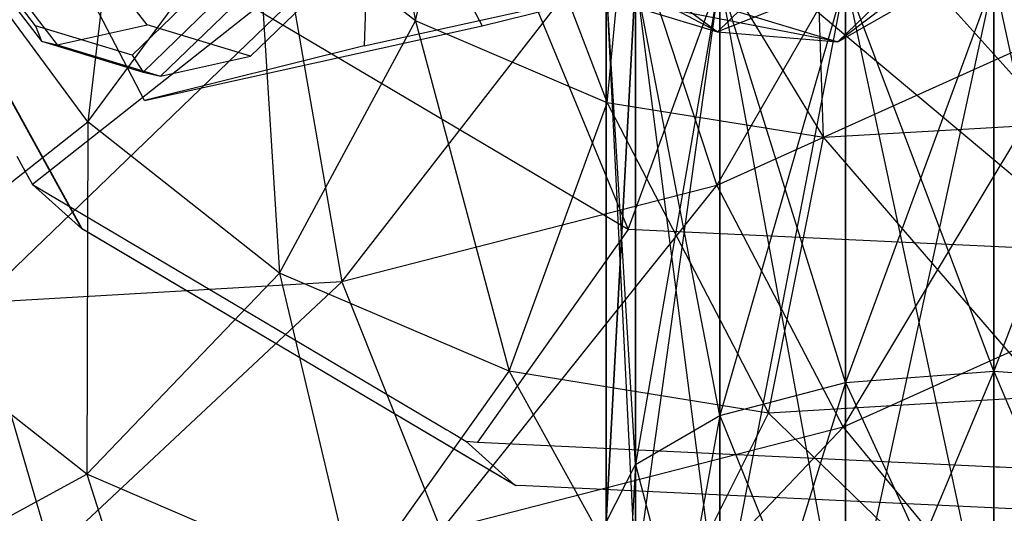
# Model space of a CAD drawing. Extents: x -1899 to 5741, y -1550 to 3800.
# Drawn here: x 269 to 280, y 1711 to 1717 of the extents above; entities that cross this region are included whole.
import ezdxf

# ---------------------------------------------------------------- set-up
doc = ezdxf.new("R2010")
doc.units = 0

msp = doc.modelspace()

# ---------------------------------------------------------------- linework, layer by layer
at = {"color": 0}
for p, q in [((272.987097, 1721.82936, 453.565453), (272.817981, 1716.6367, 451.047315)), ((271.806256, 1721.427809, 441.235501), (274.184562, 1716.868123, 443.859671)), ((272.549662, 1721.22405, 464.936077), (273.412713, 1716.928559, 464.165049)), ((270.27056, 1716.003726, 445.905008), (267.892254, 1720.563412, 443.280839)), ((270.144899, 1720.312609, 468.566087), (269.612388, 1715.752326, 466.962444)), ((273.412713, 1716.928559, 464.165049), (274.093065, 1720.005365, 463.095675)), ((274.093065, 1720.005365, 463.095675), (275.637645, 1715.975484, 462.016363)), ((273.64955, 1719.899028, 466.771592), (275.878236, 1714.504091, 462.772026)), ((276.907849, 1715.015993, 441.523002), (279.727006, 1719.913297, 440.105515)), ((269.536066, 1714.514997, 467.858928), (266.66366, 1719.717021, 473.125266)), ((266.665425, 1719.728454, 473.137509), (269.543241, 1714.516633, 467.861253)), ((275.637645, 1715.975484, 462.016363), (275.944585, 1719.212245, 461.307605)), ((275.944585, 1719.212245, 461.307605), (278.147333, 1715.570428, 460.013135)), ((278.147333, 1715.570428, 460.013135), (278.03307, 1718.87517, 459.64058)), ((278.03307, 1718.87517, 459.64058), (280.845331, 1715.728957, 458.232347)), ((270.299075, 1716.879289, 446.329606), (269.135738, 1718.400081, 444.746133)), ((269.612388, 1715.752326, 466.962444), (271.55804, 1718.393027, 466.37662)), ((271.55804, 1718.393027, 466.37662), (271.834231, 1713.997938, 464.313049)), ((273.412713, 1716.928559, 464.165049), (271.55804, 1718.393027, 466.37662)), ((280.611475, 1718.431658, 446.918562), (278.311905, 1716.682433, 445.078991)), ((269.003505, 1716.870494, 447.146847), (267.915441, 1718.292883, 445.665832)), ((267.932208, 1718.181822, 445.457659), (269.073498, 1716.689851, 447.011123)), ((268.092004, 1718.169576, 445.291556), (269.255341, 1716.648784, 446.875029)), ((272.556463, 1713.896299, 443.852882), (275.873769, 1718.173959, 441.699371)), ((275.873769, 1718.173959, 441.699371), (276.907849, 1715.015993, 441.523002)), ((269.612388, 1715.752326, 466.962444), (267.919488, 1718.051928, 469.585359)), ((276.915313, 1716.800097, 445.756358), (274.569899, 1718.043119, 444.209353)), ((275.878236, 1714.504091, 462.772026), (277.105994, 1717.850766, 463.077366)), ((276.915313, 1716.800097, 445.756358), (278.00214, 1717.855393, 448.28212)), ((279.478214, 1717.814904, 447.789468), (276.915313, 1716.800097, 445.756358)), ((277.105994, 1717.850766, 463.077366), (281.39808, 1714.242786, 458.761188)), ((278.311905, 1716.682433, 445.078991), (279.478214, 1717.814904, 447.789468)), ((275.709087, 1717.697828, 446.243401), (276.915313, 1716.800097, 445.756358)), ((272.817981, 1716.6367, 451.047315), (276.731983, 1717.501097, 449.001978)), ((274.184562, 1716.868123, 443.859671), (276.731983, 1717.501097, 449.001978)), ((270.984355, 1717.362688, 451.145453), (270.126806, 1716.530019, 449.152527)), ((272.416962, 1717.405534, 450.604839), (271.500087, 1716.51526, 448.474041)), ((275.623442, 1717.417162, 434.77645), (275.965984, 1710.430965, 434.410278)), ((275.623442, 1711.102886, 436.032438), (275.623442, 1717.417162, 434.77645)), ((275.965984, 1717.417162, 436.532263), (275.623442, 1711.102886, 436.032438)), ((275.623442, 1711.102886, 466.520462), (275.965984, 1717.417162, 469.532263)), ((275.623442, 1717.417162, 467.77645), (275.623442, 1711.102886, 466.520462)), ((275.965984, 1711.774806, 464.898303), (275.623442, 1717.417162, 467.77645)), ((275.965984, 1711.774806, 437.654597), (275.965984, 1717.417162, 436.532263)), ((276.941461, 1717.417162, 438.020769), (275.965984, 1711.774806, 437.654597)), ((275.965984, 1717.417162, 433.020637), (276.941461, 1709.861339, 433.035078)), ((275.965984, 1710.430965, 434.410278), (275.965984, 1717.417162, 433.020637)), ((275.965984, 1717.417162, 466.020637), (275.965984, 1711.774806, 464.898303)), ((276.941461, 1712.344433, 463.523102), (275.965984, 1717.417162, 466.020637)), ((275.965984, 1710.430965, 468.142622), (276.941461, 1717.417162, 471.020769)), ((275.965984, 1717.417162, 469.532263), (275.965984, 1710.430965, 468.142622)), ((276.941461, 1712.344433, 439.029798), (276.941461, 1717.417162, 438.020769)), ((278.401366, 1717.417162, 439.015357), (276.941461, 1712.344433, 439.029798)), ((276.941461, 1717.417162, 431.532131), (278.401366, 1709.480726, 432.116198)), ((276.941461, 1709.861339, 433.035078), (276.941461, 1717.417162, 431.532131)), ((276.941461, 1717.417162, 464.532131), (276.941461, 1712.344433, 463.523102)), ((278.401366, 1712.725045, 462.604223), (276.941461, 1717.417162, 464.532131)), ((276.941461, 1709.861339, 469.517822), (278.401366, 1717.417162, 472.015357)), ((276.941461, 1717.417162, 471.020769), (276.941461, 1709.861339, 469.517822)), ((278.311905, 1716.682433, 445.078991), (279.524648, 1717.376362, 444.3928)), ((278.401366, 1712.725045, 439.948677), (278.401366, 1717.417162, 439.015357)), ((280.123442, 1717.417162, 439.36461), (278.401366, 1712.725045, 439.948677)), ((278.401366, 1717.417162, 430.537543), (280.123442, 1709.347073, 431.79353)), ((278.401366, 1709.480726, 432.116198), (278.401366, 1717.417162, 430.537543)), ((278.401366, 1717.417162, 463.537543), (278.401366, 1712.725045, 462.604223)), ((280.123442, 1712.858699, 462.281555), (278.401366, 1717.417162, 463.537543)), ((278.401366, 1709.480726, 470.436702), (280.123442, 1717.417162, 472.36461)), ((278.401366, 1717.417162, 472.015357), (278.401366, 1709.480726, 470.436702)), ((280.123442, 1712.858699, 440.271345), (280.123442, 1717.417162, 439.36461)), ((281.845517, 1717.417162, 439.015357), (280.123442, 1712.858699, 440.271345)), ((280.123442, 1717.417162, 430.18829), (281.845517, 1709.480726, 432.116198)), ((280.123442, 1709.347073, 431.79353), (280.123442, 1717.417162, 430.18829)), ((280.123442, 1717.417162, 463.18829), (280.123442, 1712.858699, 462.281555)), ((280.123442, 1717.417162, 472.36461), (280.123442, 1709.347073, 470.75937)), ((275.491683, 1717.231603, 443.214431), (276.915313, 1716.800097, 445.756358)), ((278.311905, 1716.682433, 445.078991), (275.491683, 1717.231603, 443.214431)), ((268.337414, 1713.648396, 446.637625), (271.989393, 1717.174435, 443.779198)), ((270.251748, 1716.332721, 449.114918), (271.151247, 1717.206123, 451.205334)), ((270.456353, 1716.284754, 449.019465), (271.373228, 1717.175029, 451.150263)), ((271.989393, 1717.174435, 443.779198), (272.556463, 1713.896299, 443.852882)), ((276.784162, 1717.145495, 442.351167), (278.311905, 1716.682433, 445.078991)), ((271.55409, 1717.066546, 467.393646), (268.969327, 1715.024926, 467.044279)), ((275.878236, 1714.504091, 462.772026), (271.55409, 1717.066546, 467.393646)), ((269.255341, 1716.648784, 446.875029), (270.299075, 1716.879289, 446.329606)), ((271.500087, 1716.51526, 448.474041), (270.299075, 1716.879289, 446.329606)), ((271.834231, 1713.997938, 464.313049), (273.412713, 1716.928559, 464.165049)), ((273.412713, 1716.928559, 464.165049), (274.499633, 1712.856183, 461.738988)), ((275.637645, 1715.975484, 462.016363), (273.412713, 1716.928559, 464.165049)), ((281.224351, 1716.964449, 439.73752), (276.907849, 1715.015993, 441.523002)), ((278.374752, 1712.207188, 442.518569), (281.224351, 1716.964449, 439.73752)), ((270.126806, 1716.530019, 449.152527), (269.003505, 1716.870494, 447.146847)), ((269.003505, 1716.870494, 447.146847), (269.073498, 1716.689851, 447.011123)), ((270.27056, 1716.003726, 445.905008), (274.184562, 1716.868123, 443.859671)), ((276.915313, 1716.800097, 445.756358), (278.311905, 1716.682433, 445.078991)), ((269.073498, 1716.689851, 447.011123), (269.255341, 1716.648784, 446.875029)), ((269.073498, 1716.689851, 447.011123), (270.251748, 1716.332721, 449.114918)), ((269.255341, 1716.648784, 446.875029), (270.456353, 1716.284754, 449.019465)), ((272.817981, 1716.6367, 451.047315), (270.27056, 1716.003726, 445.905008)), ((270.126806, 1716.530019, 449.152527), (270.251748, 1716.332721, 449.114918)), ((270.456353, 1716.284754, 449.019465), (271.500087, 1716.51526, 448.474041)), ((270.251748, 1716.332721, 449.114918), (270.456353, 1716.284754, 449.019465)), ((274.499633, 1712.856183, 461.738988), (275.637645, 1715.975484, 462.016363)), ((275.637645, 1715.975484, 462.016363), (277.506163, 1712.370938, 459.339181)), ((278.147333, 1715.570428, 460.013135), (275.637645, 1715.975484, 462.016363)), ((267.008916, 1713.703972, 466.604363), (269.612388, 1715.752326, 466.962444)), ((269.612388, 1715.752326, 466.962444), (269.597928, 1711.659663, 463.517143)), ((271.834231, 1713.997938, 464.313049), (269.612388, 1715.752326, 466.962444)), ((280.845331, 1715.728957, 458.232347), (278.147333, 1715.570428, 460.013135)), ((277.506163, 1712.370938, 459.339181), (278.147333, 1715.570428, 460.013135)), ((278.147333, 1715.570428, 460.013135), (280.738282, 1712.560851, 457.205851)), ((268.786, 1715.356938, 467.380396), (268.862043, 1715.219222, 467.240977)), ((268.862043, 1715.219222, 467.240977), (268.969327, 1715.024926, 467.044279)), ((268.969327, 1715.024926, 467.044279), (273.775848, 1712.176618, 461.907099)), ((268.969327, 1715.024926, 467.044279), (269.536506, 1714.5142, 467.858122)), ((276.907849, 1715.015993, 441.523002), (272.556463, 1713.896299, 443.852882)), ((273.711319, 1711.007199, 445.015529), (276.907849, 1715.015993, 441.523002)), ((276.907849, 1715.015993, 441.523002), (278.374752, 1712.207188, 442.518569)), ((269.536506, 1714.5142, 467.858122), (269.536066, 1714.514997, 467.858928)), ((269.536506, 1714.5142, 467.858122), (269.543241, 1714.516633, 467.861253)), ((274.564857, 1711.534438, 462.483851), (269.536506, 1714.5142, 467.858122)), ((269.543241, 1714.516633, 467.861253), (274.581063, 1711.531259, 462.47686)), ((275.878236, 1714.504091, 462.772026), (274.129973, 1712.033355, 461.586603)), ((281.39808, 1714.242786, 458.761188), (275.878236, 1714.504091, 462.772026)), ((283.000799, 1714.295371, 440.605047), (278.374752, 1712.207188, 442.518569)), ((269.597928, 1711.659663, 463.517143), (271.834231, 1713.997938, 464.313049)), ((271.834231, 1713.997938, 464.313049), (272.703799, 1710.329228, 460.517707)), ((274.499633, 1712.856183, 461.738988), (271.834231, 1713.997938, 464.313049)), ((272.556463, 1713.896299, 443.852882), (268.337414, 1713.648396, 446.637625)), ((269.189715, 1710.741518, 447.999971), (272.556463, 1713.896299, 443.852882)), ((272.556463, 1713.896299, 443.852882), (273.711319, 1711.007199, 445.015529)), ((269.597928, 1711.659663, 463.517143), (267.008916, 1713.703972, 466.604363)), ((268.337414, 1713.648396, 446.637625), (269.189715, 1710.741518, 447.999971)), ((272.703799, 1710.329228, 460.517707), (274.499633, 1712.856183, 461.738988)), ((274.499633, 1712.856183, 461.738988), (276.207171, 1709.763794, 457.721321)), ((277.506163, 1712.370938, 459.339181), (274.499633, 1712.856183, 461.738988)), ((278.401366, 1712.725045, 439.948677), (280.123442, 1712.858699, 440.271345)), ((280.123442, 1712.858699, 440.271345), (278.401366, 1708.747261, 442.606548)), ((278.401366, 1712.725045, 462.604223), (280.123442, 1712.858699, 462.281555)), ((280.123442, 1708.99422, 442.853507), (280.123442, 1712.858699, 440.271345)), ((280.123442, 1712.858699, 440.271345), (281.845517, 1712.725045, 439.948677)), ((280.123442, 1712.858699, 462.281555), (281.845517, 1712.725045, 462.604223)), ((280.123442, 1712.858699, 462.281555), (280.123442, 1708.99422, 459.699393)), ((280.123442, 1712.858699, 462.281555), (281.845517, 1708.747261, 459.946352)), ((276.941461, 1712.344433, 439.029798), (278.401366, 1712.725045, 439.948677)), ((278.401366, 1712.725045, 439.948677), (276.941461, 1708.043981, 441.903268)), ((276.941461, 1712.344433, 463.523102), (278.401366, 1712.725045, 462.604223)), ((278.401366, 1708.747261, 442.606548), (278.401366, 1712.725045, 439.948677)), ((278.401366, 1712.725045, 462.604223), (278.401366, 1708.747261, 459.946352)), ((278.401366, 1712.725045, 462.604223), (280.123442, 1708.99422, 459.699393)), ((280.738282, 1712.560851, 457.205851), (277.506163, 1712.370938, 459.339181)), ((275.965984, 1711.774806, 437.654597), (276.941461, 1712.344433, 439.029798)), ((276.941461, 1712.344433, 439.029798), (275.965984, 1706.991448, 440.850735)), ((275.965984, 1711.774806, 464.898303), (276.941461, 1712.344433, 463.523102)), ((276.207171, 1709.763794, 457.721321), (277.506163, 1712.370938, 459.339181)), ((276.941461, 1708.043981, 441.903268), (276.941461, 1712.344433, 439.029798)), ((276.941461, 1712.344433, 463.523102), (276.941461, 1708.043981, 460.649632)), ((276.941461, 1712.344433, 463.523102), (278.401366, 1708.747261, 459.946352)), ((277.506163, 1712.370938, 459.339181), (279.973413, 1709.985091, 455.235449)), ((278.374752, 1712.207188, 442.518569), (273.711319, 1711.007199, 445.015529)), ((275.278147, 1708.946974, 447.090136), (278.374752, 1712.207188, 442.518569)), ((278.374752, 1712.207188, 442.518569), (280.051155, 1710.175159, 444.534505)), ((273.775848, 1712.176618, 461.907099), (273.810639, 1712.156001, 461.869915)), ((273.810639, 1712.156001, 461.869915), (273.998449, 1712.044707, 461.669185)), ((273.998449, 1712.044707, 461.669185), (274.129973, 1712.033355, 461.586603)), ((273.998449, 1712.044707, 461.669185), (274.565627, 1711.533982, 462.483028)), ((274.129973, 1712.033355, 461.586603), (280.151242, 1711.748314, 457.21142)), ((275.623442, 1711.102886, 436.032438), (275.965984, 1711.774806, 437.654597)), ((275.965984, 1711.774806, 437.654597), (275.623442, 1705.749901, 439.609188)), ((275.623442, 1711.102886, 466.520462), (275.965984, 1711.774806, 464.898303)), ((275.965984, 1706.991448, 440.850735), (275.965984, 1711.774806, 437.654597)), ((275.965984, 1711.774806, 464.898303), (275.965984, 1706.991448, 461.702165)), ((275.965984, 1711.774806, 464.898303), (276.941461, 1708.043981, 460.649632)), ((280.151242, 1711.748314, 457.21142), (280.187002, 1711.746621, 457.185436)), ((280.187002, 1711.746621, 457.185436), (280.424215, 1711.735392, 457.013072)), ((267.044261, 1710.269716, 461.898501), (269.597928, 1711.659663, 463.517143)), ((269.597928, 1711.659663, 463.517143), (270.523543, 1708.779325, 458.538449)), ((272.703799, 1710.329228, 460.517707), (269.597928, 1711.659663, 463.517143)), ((274.565627, 1711.533982, 462.483028), (274.564857, 1711.534438, 462.483851)), ((274.581063, 1711.531259, 462.47686), (274.565627, 1711.533982, 462.483028)), ((274.693479, 1711.525937, 462.395176), (274.581063, 1711.531259, 462.47686)), ((280.987721, 1711.227973, 457.821645), (274.693479, 1711.525937, 462.395176))]:
    msp.add_line(p, q, dxfattribs=at)

doc.saveas('drawing.dxf')
